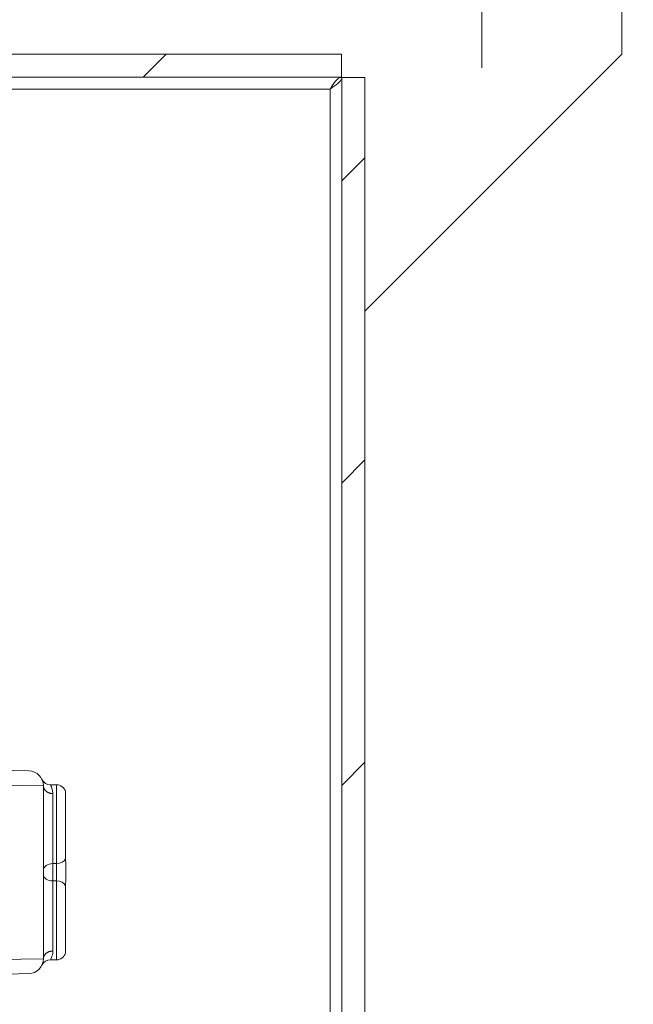
# Model space of a CAD drawing. Units: inches. Extents: x 0.5 to 49.8, y 0.5 to 38.3.
# Drawn here: x 44.2 to 45.9, y 22.7 to 25.3 of the extents above; entities that cross this region are included whole.
import ezdxf

# ---------------------------------------------------------------- set-up
doc = ezdxf.new("R2010")
doc.units = ezdxf.units.IN
doc.header["$LTSCALE"] = 4.571429
doc.header["$MEASUREMENT"] = 0
for name, color, linetype, lineweight in [('Dimension (ANSI)', 7, 'Continuous', 5), ('Hatch (ANSI)', 7, 'Continuous', 5), ('Visible (ANSI)', 7, 'Continuous', 5), ('Visible Narrow (ANSI)', 7, 'Continuous', 5)]:
    doc.layers.add(name, color=color, linetype=linetype, lineweight=lineweight)
doc.styles.add('Note Text (ANSI)', font='tahoma.ttf')
doc.dimstyles.new('Default (ANSI)', dxfattribs={"dimscale": 4.571429, "dimtxt": 0.045, "dimasz": 0.096, "dimexe": 0.063, "dimexo": 0.001, "dimgap": 0.031, "dimtad": 0, "dimtih": 1, "dimtoh": 1, "dimrnd": 1e-08, "dimzin": 4, "dimdsep": 46, "dimtxsty": 'Note Text (ANSI)', "dimblk": 'Filled-2', "dimcen": 0.09, "dimdle": 0.394, "dimclrd": 256, "dimclre": 256, "dimclrt": 256, "dimadec": 0, "dimazin": 1, "dimtfac": 2.666667, "dimtofl": 0, "dimtmove": 0, "dimatfit": 3, "dimldrblk": 'Filled-1', "dimfxl": 1, "dimtolj": 1, "dimtzin": 4, "dimlwd": -1, "dimlwe": -1, "dimarcsym": 0})
doc.dimstyles.new('Default (ANSI) - 3 Dec. Places', dxfattribs={"dimscale": 4.571429, "dimtxt": 0.045, "dimasz": 0.096, "dimexe": 0.063, "dimexo": 0.001, "dimgap": 0.031, "dimtad": 0, "dimtih": 1, "dimtoh": 1, "dimdec": 3, "dimrnd": 1e-08, "dimzin": 4, "dimdsep": 46, "dimtxsty": 'Note Text (ANSI)', "dimblk": 'Filled-2', "dimcen": 0.09, "dimdle": 0.394, "dimclrd": 256, "dimclre": 256, "dimclrt": 256, "dimadec": 0, "dimazin": 1, "dimtfac": 2.666667, "dimtofl": 0, "dimtmove": 0, "dimatfit": 3, "dimldrblk": 'Filled-1', "dimfxl": 1, "dimtolj": 1, "dimtzin": 4, "dimlwd": -1, "dimlwe": -1, "dimarcsym": 0})
doc.dimstyles.new('Default - Fraction (ANSI)', dxfattribs={"dimscale": 4.571429, "dimtxt": 0.045, "dimasz": 0.06, "dimexe": 0.063, "dimexo": 0.001, "dimgap": 0.031496, "dimtad": 0, "dimtih": 1, "dimtoh": 1, "dimdec": 4, "dimrnd": 1e-08, "dimzin": 0, "dimdsep": 46, "dimlunit": 5, "dimtxsty": 'Note Text (ANSI)', "dimblk": 'Filled-1', "dimcen": 0.09, "dimdle": 0.393701, "dimclrd": 256, "dimclre": 256, "dimclrt": 256, "dimadec": 0, "dimazin": 3, "dimtfac": 2.666667, "dimtofl": 0, "dimtmove": 0, "dimatfit": 3, "dimldrblk": 'Filled-1', "dimfxl": 1, "dimfrac": 2, "dimtolj": 1, "dimtzin": 12, "dimlwd": -1, "dimlwe": -1, "dimarcsym": 0})

# ---------------------------------------------------------------- blocks, each defined once
blk = doc.blocks.new('Filled-1')
at = {"color": 0}
for p, q in [((0, 0), (-1, 0.1667)), ((-1, 0.1667), (-1, -0.1667)), ((-1, 0), (0, 0)), ((-1, -0.1667), (0, 0))]:
    blk.add_line(p, q, dxfattribs=at)
at = {"color": 0, "flags": 128}
blk.add_lwpolyline([(-1, -0.1667), (0, 0), (-1, 0.1667), (-1, -0.1667)], dxfattribs=at)
at = {"color": 0}
blk.add_solid([(-1, -0.1667), (0, 0), (-1, 0.1667), (-1, -0.1667)], dxfattribs=at)
blk = doc.blocks.new('*D26')
at = {"layer": 'Defpoints', "color": 0, "transparency": 16777216}
for p in [(40.5561, 25.6032), (39.1652, 25.2282), (44.8686, 25.2282)]:
    blk.add_point(p, dxfattribs=at)
at = {"layer": 'Dimension (ANSI)', "transparency": 16777216}
for p, q in [((39.1652, 25.8775), (39.1652, 27.0145)), ((39.1652, 27.0145), (39.4394, 27.0145)), ((40.5515, 25.6032), (38.8772, 25.6032)), ((44.864, 25.2282), (38.8772, 25.2282)), ((39.1652, 24.9539), (39.1652, 24.6796))]:
    blk.add_line(p, q, dxfattribs=at)
at = {"layer": 'Dimension (ANSI)', "transparency": 16777216, "xscale": 0.2742857081549508, "yscale": 0.2742857081549508, "zscale": 0.2742857081549508}
for p, rotation in [((39.1652, 25.6032), 270), ((39.1652, 25.2282), 90)]:
    blk.add_blockref('Filled-1', p, dxfattribs=dict(at, rotation=rotation))
at = {"layer": 'Dimension (ANSI)', "transparency": 16777216, "insert": (39.8552, 27.0145), "char_height": 0.205714, "attachment_point": 5, "style": 'Note Text (ANSI)'}
blk.add_mtext('\\A1; \\A1;3/8\\P[10]{\\PTYP.}', dxfattribs=at)
blk = doc.blocks.new('Filled-2')
at = {"color": 0}
for p, q in [((0, 0), (-1, 0.1042)), ((-1, 0.1042), (-1, -0.1042)), ((-1, 0), (0, 0)), ((-1, -0.1042), (0, 0))]:
    blk.add_line(p, q, dxfattribs=at)
at = {"color": 0, "flags": 128}
blk.add_lwpolyline([(-1, -0.1042), (0, 0), (-1, 0.1042), (-1, -0.1042)], dxfattribs=at)
at = {"color": 0}
blk.add_solid([(-1, -0.1042), (0, 0), (-1, 0.1042), (-1, -0.1042)], dxfattribs=at)
blk = doc.blocks.new('*D34')
at = {"layer": 'Defpoints', "color": 0, "transparency": 16777216}
for p in [(45.7168, 25.9782), (45.2949, 16.3532), (46.1791, 16.3532)]:
    blk.add_point(p, dxfattribs=at)
at = {"layer": 'Dimension (ANSI)', "transparency": 16777216}
for p, q in [((45.7214, 25.9782), (46.4671, 25.9782)), ((46.1791, 25.5394), (46.1791, 21.7599)), ((46.1791, 16.7921), (46.1791, 20.5715)), ((45.2995, 16.3532), (46.4671, 16.3532))]:
    blk.add_line(p, q, dxfattribs=at)
at = {"layer": 'Dimension (ANSI)', "transparency": 16777216, "xscale": 0.4388571466718404, "yscale": 0.4388571466718404, "zscale": 0.4388571466718404}
for p, rotation in [((46.1791, 25.9782), 90), ((46.1791, 16.3532), 270)]:
    blk.add_blockref('Filled-2', p, dxfattribs=dict(at, rotation=rotation))
at = {"layer": 'Dimension (ANSI)', "color": 18, "transparency": 16777216, "insert": (46.1791, 21.1657), "char_height": 0.205714, "attachment_point": 5, "style": 'Note Text (ANSI)'}
blk.add_mtext('\\A1; \\A1;9.63\\P[244]{\\PTYP.}', dxfattribs=at)
blk = doc.blocks.new('*D35')
at = {"layer": 'Defpoints', "color": 0, "transparency": 16777216}
for p in [(45.4996, 25.7719), (45.4339, 25.4345)]:
    blk.add_point(p, dxfattribs=at)
at = {"layer": 'Dimension (ANSI)', "transparency": 16777216}
for p, q in [((45.9048, 27.8525), (45.5835, 26.2027)), ((46.4253, 27.8525), (45.9048, 27.8525)), ((45.4668, 25.1918), (45.4668, 26.0146)), ((45.0554, 25.6032), (45.8782, 25.6032))]:
    blk.add_line(p, q, dxfattribs=at)
at = {"layer": 'Dimension (ANSI)', "transparency": 16777216, "xscale": 0.4388571466718404, "yscale": 0.4388571466718404, "zscale": 0.4388571466718404, "rotation": 258.979902032315}
blk.add_blockref('Filled-2', (45.4996, 25.7719), dxfattribs=at)
at = {"layer": 'Dimension (ANSI)', "transparency": 16777216, "insert": (46.994, 27.8525), "char_height": 0.205714, "attachment_point": 5, "style": 'Note Text (ANSI)'}
blk.add_mtext('\\A1; \\A1;∅.344\\P[8.7]{\\PTYP.}', dxfattribs=at)

msp = doc.modelspace()

# ---------------------------------------------------------------- hatches: boundary and pattern name
at = {"layer": 'Hatch (ANSI)'}
h = msp.add_hatch(dxfattribs=at)
h.set_pattern_fill('ANSI31', color=256, scale=4.5714, style=0)
h.paths.add_polyline_path([(45.09158, 17.16521), (41.21699, 17.16521), (41.21699, 17.10321), (45.09158, 17.10321)])
h.paths.add_polyline_path([(41.21699, 25.16621), (45.09158, 25.16621), (45.09158, 25.22821), (41.21699, 25.22821)])
h.paths.add_polyline_path([(45.15429, 17.16592), (45.15429, 19.66571), (45.15429, 22.66571), (45.15429, 25.16551), (45.09229, 25.16551), (45.09229, 17.16592)])
h.paths.add_polyline_path([(41.21629, 18.16521), (41.21629, 18.25687), (41.21629, 25.16551), (41.15429, 25.16551), (41.15429, 22.66571), (41.15429, 19.66571), (41.15429, 18.25687), (41.15429, 18.07356), (41.15429, 17.16592), (41.21629, 17.16592), (41.21629, 18.07356)])

# ---------------------------------------------------------------- linework, layer by layer
at = {"layer": 'Visible (ANSI)'}
for p, q in [((45.84179, 25.85321), (45.84179, 25.22821)), ((45.09158, 25.22821), (41.21699, 25.22821)), ((45.09158, 25.16621), (45.09158, 25.22821)), ((45.84179, 25.22821), (45.15429, 24.54071)), ((41.21699, 25.16621), (45.09158, 25.16621)), ((45.15429, 25.16551), (45.09229, 25.16551)), ((45.09229, 25.16551), (45.09229, 17.16592)), ((45.15429, 17.16592), (45.15429, 25.16551)), ((44.17023, 23.31367), (44.25523, 23.31164)), ((44.29428, 22.80977), (44.29428, 23.27166)), ((44.31291, 23.27471), (44.32928, 23.27471)), ((44.35349, 23.07655), (44.35349, 23.25596)), ((44.35428, 23.02879), (44.35428, 23.05264)), ((44.35349, 22.82546), (44.35349, 23.00488)), ((44.31291, 22.80671), (44.32928, 22.80671)), ((44.25523, 22.76978), (44.17023, 22.76776))]:
    msp.add_line(p, q, dxfattribs=at)
for centre, radius, start, end in [((44.25428, 23.27166), 0.04, 0, 88.6361), ((44.31291, 23.29971), 0.025, 205.574, 270), ((44.32928, 23.24971), 0.025, 14.47751, 90), ((44.32928, 22.83171), 0.025, 270, 345.52249), ((44.25428, 22.80977), 0.04, 271.3639, 0), ((44.31291, 22.78171), 0.025, 90, 154.426)]:
    msp.add_arc(centre, radius, start, end, dxfattribs=at)
for points, knots in [([(45.06104, 25.13496), (45.07065, 25.15042), (45.08027, 25.16475), (45.08988, 25.1661), (45.09045, 25.16617), (45.09101, 25.16621), (45.09158, 25.16621)], [0, 0, 0, 0, 1.4834748, 1.4834748, 1.4834748, 1.5707963, 1.5707963, 1.5707963, 1.5707963]), ([(45.06104, 25.13496), (45.07649, 25.14458), (45.09082, 25.15419), (45.09217, 25.16381), (45.09225, 25.16438), (45.09229, 25.16494), (45.09229, 25.16551)], [0, 0, 0, 0, 1.4834748, 1.4834748, 1.4834748, 1.5707963, 1.5707963, 1.5707963, 1.5707963]), ([(44.35349, 23.07655), (44.35349, 23.06854), (44.35401, 23.06227), (44.35423, 23.05633), (44.35428, 23.05456), (44.35428, 23.05273), (44.35428, 23.05269), (44.35428, 23.05264)], [0.03229149, 0.03229149, 0.03229149, 0.03229149, 0.13053546, 0.13053546, 0.17160747, 0.17160747, 0.17264686, 0.17264686, 0.17264686, 0.17264686]), ([(44.35428, 23.02879), (44.35428, 23.02874), (44.35428, 23.0287), (44.35428, 23.02704), (44.35424, 23.02545), (44.35403, 23.01935), (44.35349, 23.01295), (44.35349, 23.00488)], [-0.00041815, -0.00041815, -0.00041815, -0.00041815, 0, 0, 0.014890884, 0.014890884, 0.057465177, 0.057465177, 0.057465177, 0.057465177])]:
    msp.add_open_spline(points, degree=3, knots=knots, dxfattribs=at)
at = {"layer": 'Visible Narrow (ANSI)'}
for p, q in [((45.06104, 25.13496), (41.24754, 25.13496)), ((45.06104, 17.19646), (45.06104, 25.13496)), ((44.29428, 23.27166), (44.16928, 23.27368)), ((44.32928, 23.06393), (44.32928, 23.27471)), ((44.31928, 23.2513), (44.31928, 23.06393)), ((44.31928, 23.0175), (44.31928, 23.06393)), ((44.31928, 23.06393), (44.32928, 23.06393)), ((44.32928, 23.06393), (44.32928, 23.0175)), ((44.31928, 23.0175), (44.31928, 22.83013)), ((44.31928, 23.0175), (44.32928, 23.0175)), ((44.32928, 22.80671), (44.32928, 23.0175)), ((44.16928, 22.80775), (44.29428, 22.80977))]:
    msp.add_line(p, q, dxfattribs=at)
for centre, major_axis, start_param, end_param in [((44.31928, 23.04711), (-0.025, 0), 4.712389, 6.2831853), ((44.32928, 23.08075), (0.025, 0), 4.712389, 6.0305051), ((44.31928, 23.03432), (-0.025, 0), 0, 1.5707963), ((44.32928, 23.00068), (0.025, 0), 0.2526803, 1.5707963)]:
    msp.add_ellipse(centre, major_axis=major_axis, ratio=0.6728972, start_param=start_param, end_param=end_param, dxfattribs=at)
for points, knots in [([(44.31928, 23.2513), (44.31863, 23.2513), (44.31797, 23.25132), (44.31667, 23.25141), (44.31602, 23.25147), (44.31472, 23.25163), (44.31408, 23.25174), (44.31281, 23.25199), (44.31218, 23.25213), (44.31093, 23.25246), (44.31032, 23.25265), (44.30911, 23.25305), (44.30851, 23.25328), (44.30735, 23.25376), (44.30678, 23.25402), (44.30566, 23.25458), (44.30512, 23.25487), (44.30406, 23.2555), (44.30354, 23.25583), (44.30255, 23.25652), (44.30207, 23.25689), (44.30114, 23.25764), (44.3007, 23.25803), (44.29985, 23.25884), (44.29944, 23.25926), (44.29867, 23.26012), (44.29831, 23.26057), (44.29762, 23.26147), (44.2973, 23.26194), (44.29671, 23.26289), (44.29643, 23.26337), (44.29593, 23.26436), (44.29571, 23.26486), (44.2953, 23.26587), (44.29512, 23.26639), (44.29482, 23.26742), (44.29469, 23.26794), (44.29449, 23.269), (44.29441, 23.26953), (44.29431, 23.27059), (44.29428, 23.27112), (44.29428, 23.27166)], [-0.099758948, -0.099758948, -0.099758948, -0.099758948, -0.094770464, -0.094770464, -0.089782545, -0.089782545, -0.084794626, -0.084794626, -0.079806707, -0.079806707, -0.074818788, -0.074818788, -0.069830868, -0.069830868, -0.064842949, -0.064842949, -0.05985503, -0.05985503, -0.054867111, -0.054867111, -0.049879192, -0.049879192, -0.044891273, -0.044891273, -0.039903353, -0.039903353, -0.034915434, -0.034915434, -0.029927515, -0.029927515, -0.024939596, -0.024939596, -0.019951677, -0.019951677, -0.014963758, -0.014963758, -0.009975838, -0.009975838, -0.004987919, -0.004987919, 0, 0, 0, 0]), ([(44.31928, 23.2513), (44.31928, 23.25547), (44.31872, 23.2591), (44.31648, 23.26822), (44.31434, 23.27213), (44.31309, 23.27441), (44.31294, 23.27471), (44.31295, 23.27471)], [-0.83846052, -0.83846052, -0.83846052, -0.83846052, -0.77334104, -0.77334104, -0.64736507, -0.64736507, -0.60122529, -0.60122529, -0.60122529, -0.60122529]), ([(44.31928, 22.83013), (44.31863, 22.83013), (44.31797, 22.83011), (44.31667, 22.83002), (44.31602, 22.82996), (44.31472, 22.82979), (44.31408, 22.82969), (44.31281, 22.82944), (44.31218, 22.8293), (44.31093, 22.82897), (44.31032, 22.82878), (44.30911, 22.82837), (44.30851, 22.82815), (44.30735, 22.82767), (44.30678, 22.82741), (44.30566, 22.82685), (44.30512, 22.82655), (44.30406, 22.82593), (44.30354, 22.8256), (44.30255, 22.8249), (44.30207, 22.82454), (44.30114, 22.82379), (44.3007, 22.8234), (44.29985, 22.82259), (44.29944, 22.82217), (44.29867, 22.82131), (44.29831, 22.82086), (44.29762, 22.81995), (44.2973, 22.81949), (44.29671, 22.81854), (44.29643, 22.81805), (44.29593, 22.81707), (44.29571, 22.81657), (44.2953, 22.81556), (44.29512, 22.81504), (44.29482, 22.81401), (44.29469, 22.81348), (44.29449, 22.81243), (44.29441, 22.8119), (44.29431, 22.81084), (44.29428, 22.81031), (44.29428, 22.80977)], [-0.099760254, -0.099760254, -0.099760254, -0.099760254, -0.094770464, -0.094770464, -0.089782545, -0.089782545, -0.084794626, -0.084794626, -0.079806707, -0.079806707, -0.074818788, -0.074818788, -0.069830868, -0.069830868, -0.064842949, -0.064842949, -0.05985503, -0.05985503, -0.054867111, -0.054867111, -0.049879192, -0.049879192, -0.044891273, -0.044891273, -0.039903353, -0.039903353, -0.034915434, -0.034915434, -0.029927515, -0.029927515, -0.024939596, -0.024939596, -0.019951677, -0.019951677, -0.014963758, -0.014963758, -0.009975838, -0.009975838, -0.004987919, -0.004987919, 0, 0, 0, 0]), ([(44.31293, 22.80672), (44.31297, 22.80672), (44.31424, 22.80876), (44.31745, 22.81667), (44.31928, 22.82258), (44.31928, 22.83013)], [0.60256996, 0.60256996, 0.60256996, 0.60256996, 0.72168061, 0.72168061, 0.8404633, 0.8404633, 0.8404633, 0.8404633])]:
    msp.add_open_spline(points, degree=3, knots=knots, dxfattribs=at)

# ---------------------------------------------------------------- dimensions: what is measured, and where the dimension line sits
at = {"layer": 'Dimension (ANSI)'}
dim = msp.add_diameter_dim_2p(p1=(45.43393, 25.43451), p2=(45.49964, 25.77192), text=' \\A1;<>\\X[8.7]{\\PTYP.}', dimstyle='Default (ANSI) - 3 Dec. Places', override={"dimgap": 0.031, "dimdec": 3, "dimlfac": 1, "dimpost": '\\X', "dimtol": 0, "dimlim": 0, "dimtp": 0, "dimtm": 0, "dimtdec": 2}, dxfattribs=at)
dim.commit()
dim.dimension.update_dxf_attribs({"geometry": '*D35', "text_midpoint": (46.994, 27.8525), "dimtype": 163})
for base, p1, p2, text, dimstyle, override, picture, middle in [((39.16516, 25.22821), (40.55607, 25.60321), (44.86857, 25.22821), ' \\A1;<>\\X[10]{\\PTYP.}', 'Default - Fraction (ANSI)', {"dimgap": 0.031496, "dimdec": 4, "dimpost": '\\X', "dimtol": 0, "dimlim": 0, "dimtp": 0, "dimtm": 0, "dimtdec": 2, "dimatfit": 1}, '*D26', (39.85518, 27.01448)), ((46.1791071429, 16.3532142857), (45.7167857143, 25.9782142857), (45.2949107143, 16.3532142857), ' \\A1;<>\\X[244]{\\PTYP.}', 'Default (ANSI)', {"dimgap": 0.031, "dimdec": 2, "dimpost": '\\X', "dimclrt": 18, "dimtol": 0, "dimlim": 0, "dimtp": 0, "dimtm": 0, "dimtdec": 2, "dimatfit": 1}, '*D34', (46.1791071429, 21.1657142857))]:
    dim = msp.add_linear_dim(base=base, p1=p1, p2=p2, angle=90, text=text, dimstyle=dimstyle, override=override, dxfattribs=at)
    dim.commit()
    dim.dimension.update_dxf_attribs({"geometry": picture, "text_midpoint": middle, "dimtype": 160})

doc.saveas('drawing.dxf')
